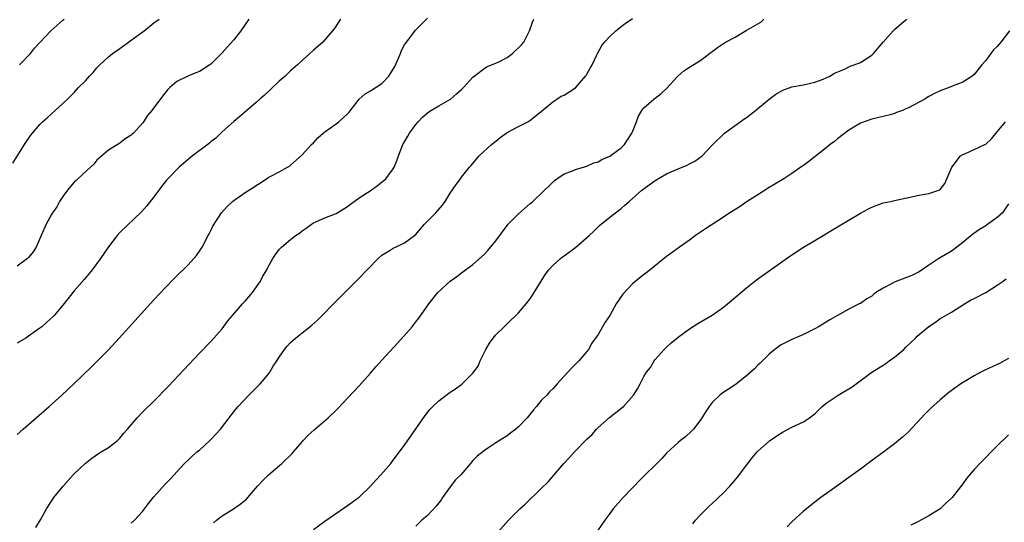
# Model space of a CAD drawing. Units: inches. Extents: x 2613000 to 2616000, y 1494000 to 1497000.
# Drawn here: x 2613845 to 2614018, y 1495127 to 1495215 of the extents above; entities that cross this region are included whole.
import ezdxf

# ---------------------------------------------------------------- set-up
doc = ezdxf.new("R2010")
doc.units = ezdxf.units.IN
doc.header["$MEASUREMENT"] = 0
doc.layers.add('LD26131494_10ft', color=60, linetype='Continuous')

msp = doc.modelspace()

# ---------------------------------------------------------------- linework, layer by layer
at = {"layer": 'LD26131494_10ft'}
for points, elevation in [([(2613844.26, 1495189.74), (2613846.3, 1495193), (2613847, 1495194.07), (2613847.38, 1495194.62), (2613847.67, 1495195), (2613849, 1495196.54), (2613849.45, 1495197), (2613850.28, 1495197.72), (2613851, 1495198.42), (2613851.69, 1495199), (2613853, 1495200.2), (2613853.83, 1495201), (2613854.44, 1495201.56), (2613855, 1495202.14), (2613855.78, 1495203), (2613857, 1495204.17), (2613857.72, 1495205), (2613858.36, 1495205.64), (2613859, 1495206.46), (2613859.48, 1495207), (2613861, 1495208.4), (2613861.73, 1495209), (2613863, 1495209.86), (2613864.56, 1495211), (2613865, 1495211.31), (2613867.26, 1495213), (2613869, 1495214.36), (2613869.9, 1495215)], 8890), ([(2613845, 1495142.06), (2613846.02, 1495143), (2613850.64, 1495147), (2613852.85, 1495149), (2613855, 1495151.03), (2613858.05, 1495153.95), (2613859, 1495154.9), (2613861, 1495156.97), (2613862.88, 1495159), (2613869, 1495165.7), (2613871, 1495167.85), (2613872.55, 1495169.45), (2613875, 1495171.86), (2613876.02, 1495173), (2613876.47, 1495173.53), (2613877, 1495174.25), (2613877.46, 1495175), (2613878.53, 1495177), (2613878.67, 1495177.33), (2613879, 1495177.93), (2613879.36, 1495178.64), (2613880.87, 1495181), (2613881.88, 1495182.12), (2613882.77, 1495183), (2613883, 1495183.19), (2613885, 1495184.56), (2613885.66, 1495185), (2613886.51, 1495185.49), (2613887, 1495185.88), (2613887.73, 1495186.27), (2613889, 1495187.17), (2613889.38, 1495187.38), (2613891, 1495188.2), (2613892.46, 1495189), (2613892.79, 1495189.2), (2613893, 1495189.37), (2613895, 1495191.21), (2613896.68, 1495193), (2613897, 1495193.32), (2613897.8, 1495194.2), (2613898.7, 1495195), (2613899, 1495195.23), (2613901, 1495196.62), (2613901.47, 1495197), (2613903, 1495198.37), (2613903.3, 1495198.7), (2613905.01, 1495201), (2613906.09, 1495201.91), (2613907, 1495202.45), (2613909, 1495203.75), (2613910.24, 1495205), (2613911.28, 1495206.72), (2613911.74, 1495207.74), (2613912.27, 1495209), (2613912.46, 1495209.54), (2613913, 1495210.51), (2613913.19, 1495210.81), (2613914.93, 1495213.07), (2613915.9, 1495214.1), (2613917, 1495215.18)], 8860), ([(2613885.66, 1495215), (2613884.28, 1495213), (2613883, 1495211.38), (2613881.87, 1495210.13), (2613881, 1495209.12), (2613879, 1495207.14), (2613878.8, 1495207), (2613877, 1495205.85), (2613876.38, 1495205.62), (2613874.97, 1495205.03), (2613873, 1495204.07), (2613871.8, 1495203), (2613871.39, 1495202.61), (2613870.51, 1495201.5), (2613868.61, 1495199), (2613867.88, 1495198.12), (2613867.18, 1495197), (2613867, 1495196.77), (2613865.44, 1495195), (2613865.19, 1495194.81), (2613865, 1495194.62), (2613863.97, 1495194.03), (2613863, 1495193.26), (2613861, 1495192.03), (2613859, 1495190.28), (2613858.43, 1495189.57), (2613857.84, 1495189), (2613855.66, 1495187), (2613855.33, 1495186.67), (2613855, 1495186.39), (2613854.35, 1495185.65), (2613853.82, 1495185), (2613853, 1495183.89), (2613852.45, 1495183), (2613851.94, 1495182.06), (2613851.18, 1495181), (2613851, 1495180.7), (2613850.07, 1495179), (2613849.22, 1495177), (2613848.31, 1495175), (2613847.82, 1495174.18), (2613847, 1495173.17), (2613846.82, 1495173), (2613845, 1495171.65)], 8880), ([(2613901.76, 1495215), (2613900.66, 1495213.34), (2613899, 1495211.38), (2613898.62, 1495211), (2613897.8, 1495210.2), (2613897, 1495209.57), (2613895, 1495207.77), (2613894.2, 1495207), (2613893, 1495205.93), (2613892.02, 1495205), (2613891, 1495204.12), (2613888.36, 1495201.64), (2613887.6, 1495201), (2613887, 1495200.43), (2613885.3, 1495199), (2613884.1, 1495197.9), (2613883, 1495197.03), (2613881, 1495195.23), (2613879.88, 1495194.12), (2613879, 1495193.46), (2613878.75, 1495193.25), (2613875.75, 1495191), (2613875, 1495190.37), (2613873.43, 1495189), (2613871.44, 1495187), (2613871.23, 1495186.77), (2613870.34, 1495185.66), (2613869.88, 1495185), (2613869, 1495183.8), (2613867.76, 1495182.24), (2613866.8, 1495181.2), (2613863, 1495177.53), (2613862.53, 1495177), (2613861, 1495175.04), (2613859.6, 1495173), (2613858.17, 1495171), (2613857.65, 1495170.35), (2613856.73, 1495169.27), (2613855, 1495167.29), (2613853, 1495164.76), (2613851.48, 1495163), (2613851.25, 1495162.75), (2613850.22, 1495161.78), (2613849.34, 1495161), (2613849, 1495160.72), (2613847, 1495159.32), (2613846.51, 1495159), (2613845, 1495158.1)], 8870), ([(2613845.38, 1495207), (2613847.32, 1495209), (2613848.05, 1495209.95), (2613850.88, 1495213), (2613853, 1495214.85), (2613853.22, 1495215)], 8900), ([(2613848.29, 1495125.71), (2613849.08, 1495127.08), (2613850.13, 1495129), (2613851, 1495130.36), (2613851.26, 1495130.74), (2613851.46, 1495131), (2613853.07, 1495133), (2613854.85, 1495135), (2613855, 1495135.16), (2613856.94, 1495137), (2613858.1, 1495137.9), (2613859.28, 1495138.72), (2613859.76, 1495139), (2613861, 1495139.79), (2613862.59, 1495141), (2613863, 1495141.4), (2613863.72, 1495142.28), (2613864.36, 1495143), (2613866.04, 1495145), (2613867, 1495145.97), (2613869, 1495147.93), (2613871.51, 1495150.49), (2613877, 1495156.36), (2613879, 1495158.38), (2613881, 1495160.62), (2613881.99, 1495162.01), (2613882.79, 1495163), (2613884.53, 1495165), (2613885, 1495165.51), (2613886.32, 1495167), (2613887.7, 1495169), (2613888.14, 1495169.86), (2613888.8, 1495171), (2613889, 1495171.42), (2613889.89, 1495173), (2613890.32, 1495173.68), (2613891, 1495174.58), (2613891.19, 1495174.81), (2613891.38, 1495175), (2613893, 1495176.34), (2613893.84, 1495177), (2613894.56, 1495177.44), (2613895, 1495177.83), (2613895.71, 1495178.29), (2613896.65, 1495179), (2613897, 1495179.23), (2613899, 1495180.11), (2613901, 1495180.91), (2613903, 1495182.13), (2613903.49, 1495182.51), (2613905, 1495183.64), (2613907.13, 1495185), (2613908.22, 1495185.78), (2613909.33, 1495186.67), (2613909.7, 1495187), (2613911, 1495188.74), (2613911.16, 1495189), (2613911.71, 1495190.29), (2613911.91, 1495191), (2613912.7, 1495193), (2613912.8, 1495193.2), (2613913.54, 1495194.46), (2613913.87, 1495195), (2613915, 1495196.52), (2613915.39, 1495197), (2613916.16, 1495197.84), (2613917, 1495198.55), (2613917.62, 1495199), (2613919, 1495199.82), (2613921.08, 1495201), (2613922.12, 1495201.88), (2613923, 1495202.69), (2613923.32, 1495203), (2613925, 1495204.83), (2613925.19, 1495205), (2613927.37, 1495206.63), (2613929, 1495207.28), (2613929.52, 1495207.52), (2613931, 1495208.31), (2613931.95, 1495209), (2613932.48, 1495209.52), (2613933, 1495209.97), (2613933.51, 1495210.49), (2613933.95, 1495211), (2613934.94, 1495213), (2613935.48, 1495214.52), (2613935.71, 1495215)], 8850), ([(2613865, 1495126.48), (2613865.6, 1495127), (2613867, 1495128.56), (2613867.37, 1495129), (2613868.05, 1495129.95), (2613869, 1495131.12), (2613871, 1495133.37), (2613871.81, 1495134.19), (2613872.58, 1495135), (2613873, 1495135.51), (2613874.37, 1495137), (2613876.56, 1495139), (2613877, 1495139.34), (2613878.82, 1495141), (2613879, 1495141.17), (2613879.89, 1495142.11), (2613880.66, 1495143), (2613882.2, 1495145), (2613882.54, 1495145.46), (2613883.43, 1495146.57), (2613883.8, 1495147), (2613885.68, 1495149), (2613887, 1495150.32), (2613887.65, 1495151), (2613889, 1495152.56), (2613889.34, 1495153), (2613889.94, 1495154.06), (2613890.59, 1495155), (2613891, 1495155.68), (2613891.94, 1495157), (2613892.4, 1495157.6), (2613893, 1495158.21), (2613893.85, 1495159), (2613895, 1495159.95), (2613896.7, 1495161.3), (2613897.76, 1495162.24), (2613898.54, 1495163), (2613900.5, 1495165), (2613902.52, 1495167), (2613904.75, 1495169.25), (2613908.35, 1495173), (2613909, 1495173.55), (2613910.46, 1495174.46), (2613911, 1495174.81), (2613911.12, 1495174.88), (2613911.4, 1495175), (2613913, 1495175.75), (2613914.76, 1495177), (2613915, 1495177.22), (2613915.78, 1495178.22), (2613916.51, 1495179), (2613918.47, 1495181), (2613919.67, 1495182.33), (2613920.13, 1495183), (2613921, 1495184.45), (2613922.04, 1495185.96), (2613922.81, 1495187), (2613923, 1495187.28), (2613924.41, 1495189), (2613924.66, 1495189.34), (2613926.07, 1495191), (2613928.24, 1495193), (2613929, 1495193.61), (2613929.75, 1495194.25), (2613931, 1495195.11), (2613933, 1495196.2), (2613934.61, 1495197), (2613935, 1495197.24), (2613937, 1495198.83), (2613939, 1495200.53), (2613939.72, 1495201), (2613940.51, 1495201.49), (2613941, 1495201.7), (2613943.01, 1495202.99), (2613944.78, 1495205), (2613944.86, 1495205.14), (2613945, 1495205.34), (2613945.57, 1495206.43), (2613945.94, 1495207), (2613946.77, 1495208.77), (2613946.9, 1495209.1), (2613947.62, 1495210.38), (2613948.1, 1495211), (2613949, 1495212), (2613950.07, 1495213), (2613951, 1495213.76), (2613951.71, 1495214.29), (2613953, 1495215.17)], 8840), ([(2613879.47, 1495126.53), (2613879.97, 1495127), (2613881, 1495127.77), (2613882.98, 1495129.02), (2613884.16, 1495129.84), (2613885.26, 1495130.74), (2613885.5, 1495131), (2613887.19, 1495133), (2613888.04, 1495133.96), (2613889.12, 1495135), (2613891.46, 1495137), (2613893.25, 1495138.75), (2613893.49, 1495139), (2613895, 1495140.77), (2613895.22, 1495141), (2613896.05, 1495141.95), (2613897.1, 1495142.9), (2613899.56, 1495145), (2613901, 1495146.34), (2613901.33, 1495146.67), (2613903, 1495148.44), (2613905, 1495150.63), (2613907, 1495152.87), (2613907.99, 1495154.01), (2613909, 1495155.11), (2613911.84, 1495158.16), (2613914.31, 1495161), (2613914.62, 1495161.38), (2613915, 1495161.89), (2613915.52, 1495162.48), (2613917.27, 1495165), (2613918.83, 1495167), (2613921.01, 1495169), (2613922.15, 1495169.85), (2613923, 1495170.44), (2613923.72, 1495171), (2613925, 1495171.94), (2613927, 1495173.75), (2613927.6, 1495174.4), (2613929, 1495176.1), (2613931, 1495178.76), (2613931.2, 1495179), (2613933, 1495180.82), (2613935, 1495182.59), (2613935.24, 1495182.76), (2613935.51, 1495183), (2613937.56, 1495185), (2613938.31, 1495185.69), (2613939.32, 1495186.68), (2613939.7, 1495187), (2613941, 1495187.85), (2613942.33, 1495188.33), (2613943, 1495188.62), (2613945, 1495189.18), (2613946.23, 1495189.77), (2613947, 1495189.97), (2613947.63, 1495190.37), (2613949, 1495190.96), (2613951, 1495192.43), (2613951.61, 1495193), (2613952.91, 1495195), (2613953, 1495195.26), (2613953.7, 1495197), (2613954.03, 1495197.97), (2613954.65, 1495199), (2613955, 1495199.44), (2613956.77, 1495201), (2613957, 1495201.17), (2613958.01, 1495201.99), (2613959, 1495202.86), (2613960.98, 1495205.02), (2613962.04, 1495205.96), (2613963, 1495206.6), (2613965, 1495207.84), (2613966.5, 1495209), (2613966.79, 1495209.21), (2613967, 1495209.34), (2613967.94, 1495210.06), (2613969.35, 1495211), (2613971, 1495211.89), (2613972.98, 1495213.02), (2613975, 1495214.22), (2613975.53, 1495214.47), (2613976.05, 1495215)], 8830), ([(2613897, 1495125.38), (2613899, 1495126.83), (2613903, 1495129.59), (2613903.8, 1495130.2), (2613904.91, 1495131), (2613905, 1495131.07), (2613907, 1495133), (2613907.93, 1495134.07), (2613908.85, 1495135), (2613910.57, 1495137), (2613911, 1495137.54), (2613913, 1495140.22), (2613916.62, 1495145.38), (2613917.5, 1495146.5), (2613917.96, 1495147), (2613919, 1495147.98), (2613920.31, 1495149), (2613921, 1495149.49), (2613921.91, 1495150.09), (2613923.07, 1495150.93), (2613925, 1495152.84), (2613925.91, 1495154.09), (2613926.28, 1495155), (2613927, 1495156.53), (2613927.25, 1495157), (2613927.91, 1495158.09), (2613928.56, 1495159), (2613929, 1495159.57), (2613930.49, 1495161), (2613931, 1495161.52), (2613933, 1495163.44), (2613934.34, 1495165), (2613935, 1495165.82), (2613935.46, 1495166.54), (2613937.75, 1495170.25), (2613938.32, 1495171), (2613939, 1495171.77), (2613940.35, 1495173), (2613940.72, 1495173.28), (2613941, 1495173.47), (2613943.05, 1495174.95), (2613945.4, 1495177), (2613946.22, 1495177.78), (2613947, 1495178.57), (2613947.23, 1495178.77), (2613949, 1495180.24), (2613950.04, 1495181), (2613951, 1495181.75), (2613951.67, 1495182.33), (2613952.4, 1495183), (2613954.67, 1495185), (2613957, 1495186.66), (2613959, 1495187.86), (2613961, 1495188.76), (2613962.61, 1495189.39), (2613963, 1495189.61), (2613963.93, 1495190.07), (2613965.23, 1495191), (2613967.12, 1495193), (2613969.13, 1495195), (2613971.89, 1495197), (2613972.56, 1495197.44), (2613973, 1495197.75), (2613974.62, 1495199), (2613977.02, 1495201), (2613978.14, 1495201.86), (2613979.42, 1495202.58), (2613981, 1495203.11), (2613983, 1495203.51), (2613985, 1495203.97), (2613986.5, 1495204.5), (2613987, 1495204.7), (2613987.64, 1495205), (2613988.47, 1495205.53), (2613990.24, 1495206.24), (2613991.24, 1495206.76), (2613991.91, 1495207), (2613993, 1495207.43), (2613995, 1495208.7), (2613995.31, 1495209), (2613997, 1495211.01), (2613998.78, 1495213), (2613999, 1495213.21), (2613999.95, 1495214.05), (2614001, 1495214.88), (2614001.2, 1495215)], 8820), ([(2614019.16, 1495213), (2614017.65, 1495211), (2614017.34, 1495210.66), (2614017, 1495210.24), (2614016.36, 1495209.64), (2614015.9, 1495209), (2614015, 1495207.79), (2614014.32, 1495207), (2614013, 1495205.29), (2614012.63, 1495205), (2614011, 1495203.97), (2614009, 1495203.19), (2614008.6, 1495203), (2614007, 1495202.42), (2614006.02, 1495201.98), (2614005, 1495201.42), (2614004.71, 1495201.29), (2614004.3, 1495201), (2614001.47, 1495199.47), (2614001, 1495199.25), (2614000.38, 1495199), (2613999.35, 1495198.65), (2613999, 1495198.47), (2613998.23, 1495198.23), (2613996.22, 1495197.78), (2613995, 1495197.45), (2613993.67, 1495197), (2613993, 1495196.74), (2613991, 1495195.55), (2613989, 1495194.03), (2613988.45, 1495193.55), (2613987.71, 1495193), (2613987, 1495192.44), (2613983.98, 1495190.02), (2613983, 1495189.32), (2613982.58, 1495189), (2613981, 1495187.93), (2613979.54, 1495187), (2613977.97, 1495186.03), (2613977, 1495185.46), (2613975, 1495184.19), (2613973.15, 1495183), (2613971.89, 1495182.11), (2613970.67, 1495181.33), (2613970.11, 1495181), (2613969, 1495180.26), (2613965.8, 1495178.2), (2613964.06, 1495177), (2613963, 1495176.23), (2613961.23, 1495175), (2613959.96, 1495174.04), (2613959, 1495173.35), (2613956.08, 1495171), (2613954.33, 1495169.67), (2613953, 1495168.55), (2613951.28, 1495166.72), (2613950.13, 1495165), (2613949, 1495163), (2613948.21, 1495161.79), (2613947, 1495159.63), (2613945.89, 1495158.11), (2613945.27, 1495157), (2613945, 1495156.66), (2613943.61, 1495155), (2613943.28, 1495154.72), (2613942.27, 1495153.73), (2613939.76, 1495151), (2613939, 1495150.12), (2613938.44, 1495149.56), (2613937.94, 1495149), (2613937, 1495148.02), (2613936.18, 1495147), (2613935.61, 1495146.39), (2613934.5, 1495145), (2613933, 1495143.42), (2613932.51, 1495143), (2613931.66, 1495142.34), (2613931, 1495141.86), (2613929, 1495140.59), (2613927.78, 1495139.78), (2613927, 1495139.29), (2613925.72, 1495138.28), (2613925, 1495137.48), (2613924.76, 1495137.24), (2613924.59, 1495137), (2613922.86, 1495135), (2613921.92, 1495134.08), (2613921, 1495132.87), (2613919.67, 1495131), (2613919.41, 1495130.59), (2613919, 1495130.06), (2613918.53, 1495129.47), (2613917, 1495127.86), (2613916.02, 1495127), (2613915, 1495126)], 8810), ([(2613929.4, 1495125), (2613931.22, 1495127), (2613933.22, 1495129), (2613934.14, 1495129.86), (2613937, 1495132.56), (2613938.22, 1495133.78), (2613940.98, 1495137), (2613941.96, 1495138.04), (2613942.81, 1495139), (2613945, 1495141.23), (2613945.9, 1495142.1), (2613946.71, 1495143), (2613947, 1495143.29), (2613948.95, 1495145.05), (2613950.09, 1495145.91), (2613951.21, 1495146.79), (2613951.41, 1495147), (2613953.2, 1495149), (2613953.9, 1495150.1), (2613954.37, 1495151), (2613955, 1495152.28), (2613955.47, 1495153), (2613956.14, 1495153.86), (2613956.83, 1495155), (2613957, 1495155.23), (2613958.56, 1495157), (2613959, 1495157.43), (2613959.81, 1495158.19), (2613961, 1495159.16), (2613963, 1495160.62), (2613964.46, 1495161.54), (2613967, 1495163.01), (2613969, 1495164.45), (2613970.37, 1495165.63), (2613973, 1495167.85), (2613974.78, 1495169.22), (2613980.62, 1495173.38), (2613983.04, 1495174.96), (2613985, 1495176.16), (2613989.29, 1495178.71), (2613993, 1495180.94), (2613994.34, 1495181.66), (2613995, 1495182.01), (2613997, 1495182.74), (2613998.29, 1495183), (2613999, 1495183.17), (2614001.73, 1495183.73), (2614003, 1495184.06), (2614004.29, 1495184.29), (2614005, 1495184.39), (2614006.93, 1495185.07), (2614007, 1495185.13), (2614007.85, 1495186.15), (2614008.15, 1495187), (2614009.06, 1495189), (2614009.3, 1495189.3), (2614010.57, 1495191), (2614011, 1495191.28), (2614011.45, 1495191.45), (2614013, 1495192.15), (2614014.84, 1495193), (2614015, 1495193.09), (2614016, 1495194), (2614017, 1495195.24), (2614018.48, 1495197)], 8800), ([(2614019, 1495182.59), (2614017.97, 1495181), (2614017, 1495180.2), (2614015.17, 1495178.83), (2614015, 1495178.74), (2614013.93, 1495178.07), (2614012.72, 1495177.28), (2614011, 1495175.82), (2614009.93, 1495175), (2614009.43, 1495174.57), (2614009, 1495174.3), (2614006.8, 1495173), (2614005, 1495171.81), (2614003.33, 1495170.67), (2614003, 1495170.48), (2614002.01, 1495169.99), (2613999.4, 1495169), (2613999, 1495168.83), (2613998.61, 1495168.61), (2613997, 1495167.78), (2613995.72, 1495167), (2613995.32, 1495166.68), (2613995, 1495166.39), (2613994.12, 1495165.88), (2613993, 1495165.11), (2613992.92, 1495165.08), (2613991, 1495164.11), (2613989, 1495163), (2613987.74, 1495162.26), (2613985.66, 1495161), (2613985, 1495160.62), (2613983, 1495159.61), (2613981, 1495158.77), (2613979.81, 1495158.19), (2613979, 1495157.74), (2613978.01, 1495157), (2613977, 1495156.16), (2613975.4, 1495154.6), (2613975, 1495154.24), (2613974.39, 1495153.61), (2613973, 1495152.35), (2613971, 1495150.81), (2613968.7, 1495149.3), (2613968.34, 1495149), (2613967, 1495147.69), (2613966.46, 1495147), (2613965.87, 1495146.12), (2613965, 1495144.69), (2613963.73, 1495143), (2613963.36, 1495142.64), (2613962.31, 1495141.69), (2613961.45, 1495141), (2613961, 1495140.66), (2613959, 1495138.77), (2613958.15, 1495137.85), (2613954.11, 1495133.89), (2613953.28, 1495133), (2613953, 1495132.69), (2613951.38, 1495131), (2613949.62, 1495129), (2613949, 1495128.21), (2613948.14, 1495127), (2613946.87, 1495125.13)], 8790), ([(2613963.6, 1495126.4), (2613964.09, 1495127), (2613965, 1495128.02), (2613965.97, 1495129), (2613966.49, 1495129.51), (2613967, 1495129.95), (2613969, 1495131.84), (2613970.09, 1495133), (2613970.51, 1495133.49), (2613971.41, 1495134.59), (2613973.23, 1495137), (2613974.01, 1495137.99), (2613974.86, 1495139), (2613975, 1495139.15), (2613977, 1495140.92), (2613977.12, 1495141), (2613979, 1495142.27), (2613979.46, 1495142.54), (2613981, 1495143.34), (2613983, 1495144.31), (2613984.07, 1495145), (2613984.61, 1495145.39), (2613985, 1495145.71), (2613986.31, 1495147), (2613987, 1495147.55), (2613989.1, 1495149), (2613991.57, 1495150.43), (2613992.26, 1495151), (2613995.02, 1495153), (2613996.22, 1495153.78), (2613997, 1495154.23), (2613997.46, 1495154.54), (2613998.08, 1495155), (2613999, 1495155.63), (2614000.62, 1495157), (2614001, 1495157.39), (2614001.83, 1495158.17), (2614002.67, 1495159), (2614003, 1495159.36), (2614005, 1495161.06), (2614006.2, 1495161.8), (2614007, 1495162.44), (2614007.37, 1495162.63), (2614009, 1495163.58), (2614011.26, 1495165), (2614012.36, 1495165.64), (2614013, 1495165.94), (2614015, 1495167.03), (2614017, 1495168.31), (2614018.05, 1495169), (2614018.61, 1495169.39)], 8780), ([(2614019, 1495155.43), (2614018.25, 1495155), (2614017.44, 1495154.56), (2614017, 1495154.35), (2614014.71, 1495153.29), (2614014.12, 1495153), (2614013, 1495152.4), (2614010.62, 1495151), (2614008.54, 1495149.46), (2614007, 1495148.16), (2614005.34, 1495146.66), (2614005, 1495146.33), (2614004.34, 1495145.66), (2614001.44, 1495142.56), (2614000.41, 1495141.59), (2613999, 1495140.42), (2613997.1, 1495139), (2613994.73, 1495137.27), (2613993, 1495135.96), (2613991, 1495134.5), (2613988.85, 1495133), (2613986.08, 1495131), (2613985, 1495130.19), (2613983, 1495128.6), (2613981, 1495126.72), (2613980.16, 1495125.84)], 8770), ([(2614019, 1495142.01), (2614017, 1495140.11), (2614015.95, 1495139), (2614015, 1495138.06), (2614014, 1495137), (2614013, 1495135.92), (2614011.66, 1495134.34), (2614011, 1495133.42), (2614009.11, 1495131), (2614009, 1495130.88), (2614007.99, 1495130.01), (2614007, 1495129.04), (2614005, 1495127.79), (2614003.63, 1495127), (2614003.2, 1495126.8), (2614003, 1495126.69), (2614001.84, 1495126.15)], 8760)]:
    msp.add_lwpolyline(points, dxfattribs=dict(at, elevation=elevation))

doc.saveas('drawing.dxf')
